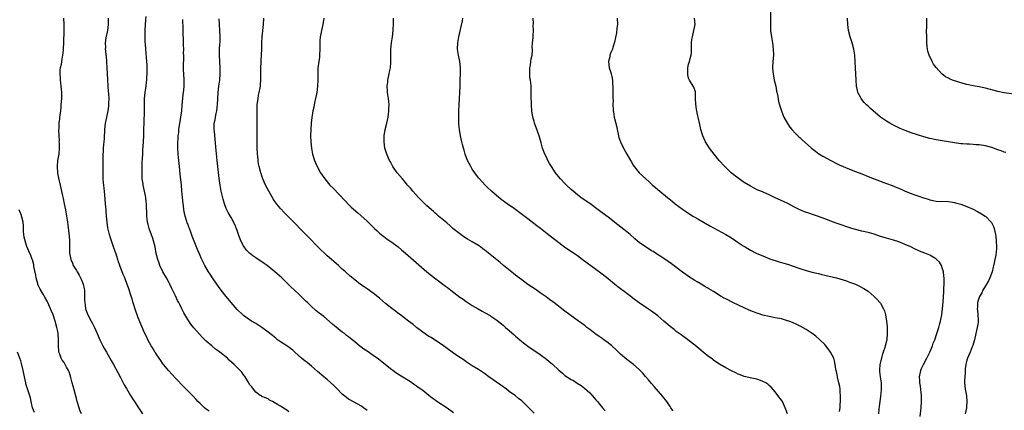
# Model space of a CAD drawing. Units: inches. Extents: x 2631000 to 2634000, y 1443000 to 1446000.
# Drawn here: x 2632539 to 2632857, y 1445260 to 1445387 of the extents above; entities that cross this region are included whole.
import ezdxf

# ---------------------------------------------------------------- set-up
doc = ezdxf.new("R2010")
doc.units = ezdxf.units.IN
doc.header["$MEASUREMENT"] = 0
doc.layers.add('LD26311443_10ft', color=100, linetype='Continuous')

msp = doc.modelspace()

# ---------------------------------------------------------------- linework, layer by layer
at = {"layer": 'LD26311443_10ft'}
for points, elevation in [([(2632781.45, 1445389), (2632781.43, 1445385), (2632781.51, 1445383), (2632781.76, 1445381), (2632782.13, 1445379), (2632782.37, 1445377), (2632782.39, 1445375), (2632782.26, 1445373), (2632782.16, 1445371), (2632782.22, 1445369.78), (2632782.28, 1445369), (2632782.41, 1445368.41), (2632782.68, 1445367), (2632783.16, 1445365), (2632783.45, 1445363.45), (2632783.71, 1445362.29), (2632784.09, 1445360.09), (2632784.39, 1445359), (2632784.99, 1445357), (2632785.55, 1445355.55), (2632785.78, 1445355), (2632786.92, 1445352.92), (2632787.75, 1445351.75), (2632788.37, 1445351), (2632789.65, 1445349.65), (2632790.68, 1445348.68), (2632791, 1445348.4), (2632791.71, 1445347.71), (2632794.69, 1445345), (2632795.98, 1445343.98), (2632797.13, 1445343.13), (2632797.33, 1445343), (2632798.37, 1445342.37), (2632800.95, 1445340.95), (2632803, 1445339.92), (2632803.62, 1445339.62), (2632805, 1445338.99), (2632807, 1445338.2), (2632809, 1445337.45), (2632811, 1445336.65), (2632813, 1445335.83), (2632815, 1445335.04), (2632819, 1445333.56), (2632820.85, 1445332.85), (2632822.27, 1445332.27), (2632823.68, 1445331.68), (2632825, 1445331.09), (2632827, 1445330.3), (2632828.1, 1445329.9), (2632829.46, 1445329.46), (2632830.65, 1445329), (2632831, 1445328.88), (2632832.44, 1445328.44), (2632833, 1445328.22), (2632834.04, 1445328.04), (2632835, 1445327.82), (2632839, 1445327.7), (2632841, 1445327.4), (2632841.33, 1445327.33), (2632843, 1445326.86), (2632845, 1445326.11), (2632847, 1445325.19), (2632848.45, 1445324.45), (2632849.75, 1445323.75), (2632850.89, 1445323), (2632851, 1445322.92), (2632852.81, 1445321), (2632852.89, 1445320.89), (2632853.57, 1445319.57), (2632853.76, 1445319), (2632854.04, 1445318.04), (2632854.26, 1445317), (2632854.34, 1445316.34), (2632854.49, 1445315), (2632854.54, 1445313), (2632854.53, 1445312.53), (2632854.3, 1445310.3), (2632854.04, 1445309), (2632853.83, 1445307.83), (2632853.49, 1445306.51), (2632853.14, 1445305), (2632852.45, 1445303), (2632852, 1445302), (2632851, 1445300.47), (2632850.13, 1445299), (2632849.82, 1445298.18), (2632849.01, 1445297), (2632848.42, 1445295), (2632848.4, 1445293.6), (2632848.31, 1445293), (2632848.4, 1445292.4), (2632848.56, 1445291), (2632848.57, 1445289.43), (2632848.62, 1445289), (2632848.6, 1445288.6), (2632848.33, 1445287), (2632848.04, 1445285.96), (2632847.87, 1445285), (2632847.39, 1445283), (2632847.33, 1445282.67), (2632846.9, 1445281.1), (2632846.72, 1445280.72), (2632846.03, 1445279), (2632845.18, 1445277), (2632845, 1445276.34), (2632844.67, 1445275), (2632844.46, 1445273.54), (2632844.4, 1445272.4), (2632844.27, 1445271), (2632844.25, 1445269.75), (2632844.22, 1445269), (2632844.43, 1445267), (2632844.82, 1445264.82), (2632844.97, 1445263), (2632844.83, 1445261.17), (2632844.83, 1445261), (2632844.43, 1445259)], 9980), ([(2632552.87, 1445387), (2632552.97, 1445385), (2632552.96, 1445383), (2632552.9, 1445381.1), (2632552.88, 1445380.88), (2632552.83, 1445379), (2632552.76, 1445377.24), (2632552.72, 1445376.72), (2632552.53, 1445375), (2632552.24, 1445373.76), (2632552.17, 1445373), (2632552.05, 1445372.05), (2632551.78, 1445371), (2632551.66, 1445370.34), (2632551.6, 1445369), (2632551.7, 1445367.7), (2632551.73, 1445367), (2632551.88, 1445366.12), (2632552.02, 1445365), (2632552.07, 1445364.07), (2632552.19, 1445363), (2632552.14, 1445361), (2632552, 1445359), (2632551.92, 1445358.08), (2632551.81, 1445357), (2632551.62, 1445355.62), (2632551.57, 1445355), (2632551.54, 1445354.46), (2632551.37, 1445353), (2632551.31, 1445351.31), (2632551.26, 1445350.74), (2632551.29, 1445349), (2632551.39, 1445347.39), (2632551.37, 1445347), (2632551.38, 1445346.62), (2632551.45, 1445345), (2632551.29, 1445343), (2632551, 1445341.46), (2632550.93, 1445341), (2632550.79, 1445339), (2632550.93, 1445336.93), (2632551.23, 1445335.23), (2632551.74, 1445333), (2632551.99, 1445331.99), (2632552.49, 1445329.51), (2632552.7, 1445328.7), (2632553.09, 1445326.91), (2632553.48, 1445325), (2632553.82, 1445323), (2632554.09, 1445321), (2632554.19, 1445320.19), (2632554.59, 1445317.41), (2632554.65, 1445316.65), (2632554.82, 1445315), (2632554.81, 1445311), (2632555.15, 1445309), (2632555.72, 1445307.72), (2632556, 1445307), (2632557, 1445305.4), (2632557.23, 1445305), (2632557.92, 1445303.92), (2632558.58, 1445302.58), (2632559.19, 1445301), (2632559.5, 1445299.5), (2632559.59, 1445299), (2632559.63, 1445298.37), (2632559.67, 1445297), (2632559.65, 1445295.65), (2632559.68, 1445295), (2632559.83, 1445294.17), (2632559.98, 1445293), (2632560.73, 1445291), (2632561.8, 1445289), (2632562.24, 1445288.24), (2632562.82, 1445287), (2632563.73, 1445285), (2632564.59, 1445283), (2632565, 1445282.12), (2632565.58, 1445281), (2632566.08, 1445280.08), (2632566.73, 1445279), (2632567.86, 1445277), (2632568.25, 1445276.25), (2632569, 1445274.95), (2632570.35, 1445272.35), (2632571.23, 1445270.77), (2632572.17, 1445269), (2632572.45, 1445268.45), (2632573.17, 1445267.17), (2632574.48, 1445265), (2632575.47, 1445263.47), (2632575.75, 1445263), (2632577.06, 1445261), (2632578.43, 1445259)], 9860), ([(2632599.92, 1445259.92), (2632599, 1445260.58), (2632598.47, 1445261), (2632597, 1445262.32), (2632596.31, 1445263), (2632595.71, 1445263.71), (2632594.72, 1445264.72), (2632591.74, 1445267.74), (2632589, 1445270.56), (2632587.82, 1445271.82), (2632586.88, 1445272.88), (2632585.16, 1445275), (2632585, 1445275.2), (2632584.26, 1445276.26), (2632583.72, 1445277), (2632583, 1445278.09), (2632582.65, 1445278.65), (2632582.41, 1445279), (2632581.91, 1445279.91), (2632581.21, 1445281), (2632580.14, 1445283), (2632579.77, 1445283.77), (2632579, 1445285.24), (2632577, 1445290.06), (2632576.64, 1445291), (2632576.22, 1445292.22), (2632575.27, 1445295.27), (2632575, 1445296.22), (2632574.81, 1445296.81), (2632573.81, 1445299.81), (2632573, 1445302.07), (2632572.62, 1445303), (2632572.13, 1445304.13), (2632571.03, 1445307), (2632570.55, 1445308.55), (2632570.39, 1445309), (2632570.07, 1445310.07), (2632569.72, 1445311), (2632569.55, 1445311.55), (2632569, 1445313), (2632568.3, 1445315), (2632568.01, 1445316.01), (2632567.7, 1445317), (2632567.21, 1445319.21), (2632566.96, 1445321), (2632566.74, 1445323), (2632566.6, 1445324.6), (2632566.59, 1445325), (2632566.45, 1445327), (2632566.23, 1445329.77), (2632566.09, 1445331), (2632565.94, 1445331.94), (2632565.85, 1445333), (2632565.73, 1445333.73), (2632565.67, 1445335), (2632565.61, 1445335.61), (2632565.62, 1445337), (2632565.68, 1445338.32), (2632565.64, 1445339.64), (2632565.67, 1445343), (2632565.73, 1445343.73), (2632565.78, 1445345), (2632565.85, 1445346.15), (2632565.96, 1445347), (2632566.05, 1445348.05), (2632566.23, 1445351), (2632566.46, 1445353), (2632566.53, 1445353.47), (2632566.84, 1445355), (2632567.28, 1445357), (2632567.5, 1445358.5), (2632567.53, 1445359), (2632567.52, 1445359.52), (2632567.57, 1445361), (2632567.49, 1445362.51), (2632567.43, 1445363.43), (2632567.29, 1445365), (2632567.14, 1445367.14), (2632566.99, 1445371), (2632566.89, 1445372.89), (2632566.86, 1445373), (2632566.72, 1445374.72), (2632566.66, 1445375), (2632566.47, 1445376.47), (2632566.44, 1445377), (2632566.51, 1445377.49), (2632566.42, 1445379), (2632566.63, 1445380.63), (2632567.15, 1445383), (2632567.41, 1445385), (2632567.36, 1445387)], 9870), ([(2632625.72, 1445259.72), (2632625, 1445260.21), (2632624.51, 1445260.51), (2632623, 1445261.5), (2632622.01, 1445262.01), (2632621, 1445262.73), (2632620.37, 1445263), (2632619.45, 1445263.45), (2632619, 1445263.83), (2632618.2, 1445264.2), (2632617, 1445264.68), (2632616.83, 1445264.83), (2632616.44, 1445265), (2632615, 1445265.99), (2632614.23, 1445267), (2632613.74, 1445267.74), (2632613, 1445268.52), (2632612.85, 1445268.85), (2632612.74, 1445269), (2632612.3, 1445269.7), (2632611.55, 1445271), (2632611, 1445271.66), (2632610.46, 1445272.46), (2632609.99, 1445273), (2632608, 1445275), (2632606.43, 1445276.43), (2632605.84, 1445277), (2632603.38, 1445279), (2632603, 1445279.3), (2632601.99, 1445279.99), (2632600.8, 1445281), (2632599, 1445282.56), (2632597.75, 1445283.75), (2632596.78, 1445284.78), (2632595, 1445286.81), (2632594.01, 1445288.01), (2632593, 1445289.5), (2632591.74, 1445291.74), (2632591.15, 1445293), (2632590.41, 1445294.41), (2632590.13, 1445295), (2632589.72, 1445295.72), (2632589, 1445297.17), (2632587.75, 1445299.75), (2632587.19, 1445301), (2632587, 1445301.38), (2632586.1, 1445303), (2632584.97, 1445304.97), (2632584, 1445307), (2632583.72, 1445307.72), (2632583.29, 1445309), (2632582.85, 1445310.85), (2632582.45, 1445313), (2632581.98, 1445315), (2632581.75, 1445315.75), (2632581.22, 1445317.22), (2632581, 1445317.75), (2632580.55, 1445319), (2632580.24, 1445320.24), (2632580.02, 1445321), (2632579.86, 1445322.14), (2632579.78, 1445323), (2632579.79, 1445323.79), (2632579.65, 1445326.35), (2632579.65, 1445327), (2632579.6, 1445327.6), (2632579.44, 1445329), (2632579.06, 1445331), (2632578.62, 1445333), (2632578.57, 1445333.43), (2632578.32, 1445335), (2632578.24, 1445336.24), (2632578.23, 1445337), (2632578.27, 1445337.73), (2632578.27, 1445339), (2632578.31, 1445340.31), (2632578.39, 1445341.61), (2632578.44, 1445343), (2632578.51, 1445344.51), (2632578.58, 1445345.42), (2632578.79, 1445349), (2632578.86, 1445351), (2632578.88, 1445353.12), (2632579.02, 1445357), (2632578.98, 1445359), (2632579.02, 1445361), (2632579.26, 1445363), (2632579.56, 1445365), (2632579.7, 1445366.3), (2632579.76, 1445367), (2632579.78, 1445367.78), (2632579.85, 1445369), (2632579.86, 1445371), (2632579.85, 1445371.85), (2632579.79, 1445373), (2632579.67, 1445374.33), (2632579.6, 1445375.6), (2632579.47, 1445377), (2632579.35, 1445378.65), (2632579.28, 1445379.28), (2632579.2, 1445381), (2632579.23, 1445382.77), (2632579.22, 1445383), (2632579.23, 1445383.23), (2632579.5, 1445386.5), (2632579.61, 1445387.61)], 9880), ([(2632651, 1445260.11), (2632649.84, 1445261), (2632649, 1445261.59), (2632646.83, 1445262.83), (2632645, 1445263.81), (2632644.32, 1445264.32), (2632643, 1445265.37), (2632641.2, 1445267.2), (2632640.2, 1445268.2), (2632638.09, 1445270.09), (2632636.98, 1445271), (2632635, 1445272.68), (2632633, 1445274.43), (2632631.61, 1445275.61), (2632631, 1445276.06), (2632629.85, 1445277), (2632627.62, 1445279), (2632627, 1445279.57), (2632626.2, 1445280.2), (2632625, 1445281.03), (2632623, 1445282.32), (2632622.03, 1445283), (2632621.45, 1445283.45), (2632620.37, 1445284.37), (2632619, 1445285.47), (2632617, 1445286.92), (2632615, 1445288.2), (2632613.66, 1445289), (2632613, 1445289.44), (2632611, 1445290.85), (2632610.82, 1445291), (2632609, 1445292.74), (2632607, 1445295.05), (2632605, 1445297.49), (2632603.47, 1445299.47), (2632602.37, 1445301), (2632600.98, 1445303), (2632600.23, 1445304.23), (2632599.69, 1445305), (2632598.54, 1445307), (2632598.05, 1445308.05), (2632597.38, 1445309.38), (2632597, 1445310.26), (2632596.19, 1445312.19), (2632594.48, 1445316.48), (2632593.91, 1445318.09), (2632593.55, 1445319), (2632593.37, 1445319.37), (2632593, 1445320.47), (2632592.85, 1445320.85), (2632592.75, 1445321.24), (2632592.17, 1445323), (2632591.92, 1445323.92), (2632591.75, 1445325), (2632591.59, 1445326.41), (2632591.5, 1445327), (2632591.31, 1445329), (2632591.14, 1445331.14), (2632590.97, 1445332.97), (2632590.6, 1445336.6), (2632590.35, 1445339), (2632589.97, 1445341.97), (2632589.86, 1445343), (2632589.76, 1445345), (2632589.77, 1445346.23), (2632589.81, 1445347), (2632589.89, 1445347.89), (2632589.95, 1445349), (2632590.08, 1445350.08), (2632590.17, 1445351), (2632590.47, 1445353), (2632590.56, 1445353.44), (2632590.81, 1445355), (2632591.06, 1445357), (2632591.21, 1445359), (2632591.41, 1445361), (2632591.58, 1445362.42), (2632591.67, 1445363), (2632591.77, 1445363.77), (2632591.87, 1445365), (2632591.84, 1445366.16), (2632591.85, 1445367), (2632591.71, 1445369), (2632591.67, 1445370.33), (2632591.62, 1445371), (2632591.61, 1445371.61), (2632591.72, 1445374.28), (2632591.71, 1445375), (2632591.68, 1445375.68), (2632591.7, 1445377), (2632591.67, 1445378.33), (2632591.6, 1445379.6), (2632591.5, 1445382.5), (2632591.49, 1445383), (2632591.52, 1445383.52), (2632591.44, 1445386.56)], 9890), ([(2632679, 1445259.32), (2632676.9, 1445260.9), (2632673.59, 1445263), (2632673, 1445263.39), (2632672.07, 1445264.07), (2632671, 1445264.98), (2632669, 1445266.58), (2632668.42, 1445267), (2632667.57, 1445267.57), (2632667, 1445268), (2632666.38, 1445268.38), (2632665, 1445269.34), (2632661.53, 1445271.53), (2632660.33, 1445272.33), (2632659.37, 1445273), (2632659, 1445273.26), (2632657, 1445274.83), (2632655.81, 1445275.81), (2632654.68, 1445276.68), (2632653, 1445277.91), (2632651, 1445279.27), (2632649.96, 1445279.96), (2632649, 1445280.71), (2632648.82, 1445280.82), (2632647, 1445282.28), (2632646.16, 1445283), (2632645.5, 1445283.5), (2632645, 1445283.93), (2632644.38, 1445284.38), (2632643.65, 1445285), (2632643, 1445285.47), (2632641.01, 1445287.01), (2632639.94, 1445287.94), (2632638.9, 1445288.9), (2632637, 1445290.47), (2632635.55, 1445291.55), (2632634.45, 1445292.45), (2632633, 1445293.77), (2632631.74, 1445295), (2632631.35, 1445295.35), (2632631, 1445295.69), (2632630.31, 1445296.31), (2632629, 1445297.58), (2632626.23, 1445300.23), (2632625.48, 1445301), (2632623.43, 1445303), (2632621.2, 1445305), (2632618.67, 1445307), (2632617.7, 1445307.7), (2632617, 1445308.14), (2632615.77, 1445309), (2632615, 1445309.48), (2632614.1, 1445310.1), (2632613, 1445310.97), (2632611.99, 1445311.99), (2632611.22, 1445313), (2632611, 1445313.39), (2632610.17, 1445315), (2632609.44, 1445317), (2632609, 1445318.31), (2632608.22, 1445320.22), (2632607, 1445322.52), (2632606.1, 1445324.1), (2632605.45, 1445325.45), (2632605, 1445326.64), (2632604.87, 1445327), (2632604.43, 1445328.43), (2632603.84, 1445331), (2632603.7, 1445331.7), (2632603.47, 1445333), (2632603.16, 1445335.16), (2632602.7, 1445339), (2632602.48, 1445341), (2632602.18, 1445344.18), (2632601.92, 1445347.92), (2632601.62, 1445350.38), (2632601.58, 1445351), (2632601.6, 1445353), (2632601.85, 1445354.15), (2632601.98, 1445355), (2632602.21, 1445356.21), (2632602.4, 1445357), (2632602.66, 1445359), (2632602.87, 1445363), (2632603.07, 1445365), (2632603.35, 1445367), (2632603.54, 1445369), (2632603.52, 1445371), (2632603.35, 1445373), (2632603.23, 1445375), (2632603.29, 1445377), (2632603.39, 1445378.61), (2632603.45, 1445379), (2632603.47, 1445379.47), (2632603.48, 1445381), (2632603.36, 1445383), (2632603.23, 1445385), (2632603.16, 1445386.84)], 9900), ([(2632705, 1445259.26), (2632703, 1445261.32), (2632701.12, 1445263.12), (2632701, 1445263.23), (2632700, 1445264), (2632699, 1445264.85), (2632697, 1445266.29), (2632696.08, 1445267), (2632694.25, 1445268.25), (2632690.43, 1445271), (2632689, 1445272.06), (2632687, 1445273.34), (2632685, 1445274.58), (2632683, 1445275.89), (2632682.35, 1445276.35), (2632681, 1445277.23), (2632679, 1445278.63), (2632676.49, 1445280.49), (2632675, 1445281.55), (2632672.78, 1445283), (2632671.68, 1445283.68), (2632671, 1445284.08), (2632669, 1445285.43), (2632667, 1445286.97), (2632665.89, 1445287.89), (2632664.44, 1445289), (2632663, 1445290.13), (2632661.79, 1445291), (2632661, 1445291.61), (2632660.19, 1445292.19), (2632659, 1445293.11), (2632657, 1445294.72), (2632655, 1445296.44), (2632653, 1445298.08), (2632651, 1445299.51), (2632650.09, 1445300.09), (2632648.9, 1445300.9), (2632647, 1445302.33), (2632645.56, 1445303.56), (2632644, 1445305), (2632643, 1445305.87), (2632641.74, 1445307), (2632641, 1445307.64), (2632639.5, 1445309), (2632638.14, 1445310.14), (2632637.2, 1445311), (2632636.03, 1445312.03), (2632631.17, 1445317), (2632629.25, 1445319), (2632628.17, 1445320.17), (2632627, 1445321.37), (2632625, 1445323.34), (2632624.18, 1445324.18), (2632623, 1445325.46), (2632622.29, 1445326.29), (2632621, 1445328.04), (2632620.6, 1445328.6), (2632619.19, 1445331), (2632618.15, 1445333), (2632617.31, 1445335), (2632617, 1445335.96), (2632616.72, 1445336.72), (2632616.64, 1445337), (2632616.54, 1445337.46), (2632616.12, 1445339), (2632615.91, 1445339.91), (2632615.77, 1445341), (2632615.65, 1445342.35), (2632615.56, 1445343), (2632615.46, 1445345), (2632615.42, 1445347.42), (2632615.47, 1445353), (2632615.48, 1445355), (2632615.45, 1445355.45), (2632615.45, 1445357), (2632615.51, 1445358.49), (2632615.49, 1445359), (2632615.73, 1445361), (2632615.9, 1445362.1), (2632616.13, 1445363), (2632616.43, 1445364.43), (2632616.49, 1445365), (2632616.49, 1445365.51), (2632616.62, 1445367), (2632616.61, 1445369), (2632616.64, 1445369.36), (2632616.65, 1445371), (2632616.74, 1445372.74), (2632616.79, 1445373.21), (2632616.89, 1445375), (2632616.95, 1445377.05), (2632616.98, 1445379), (2632617.1, 1445381), (2632617.5, 1445385), (2632617.62, 1445387)], 9910), ([(2632636.99, 1445387), (2632636.65, 1445385), (2632636.23, 1445383), (2632636.04, 1445381.96), (2632635.83, 1445381), (2632635.73, 1445379.73), (2632635.69, 1445379), (2632635.75, 1445377), (2632635.66, 1445375), (2632635.59, 1445374.41), (2632635.38, 1445373), (2632635.13, 1445370.87), (2632635.07, 1445369), (2632635.07, 1445367), (2632635.01, 1445365), (2632634.78, 1445363), (2632634.37, 1445361), (2632634.14, 1445360.14), (2632633.87, 1445359), (2632633.75, 1445358.25), (2632633.45, 1445357), (2632633.13, 1445354.87), (2632632.95, 1445353.05), (2632632.81, 1445351), (2632632.76, 1445349), (2632632.84, 1445347), (2632633.05, 1445345), (2632633.4, 1445343), (2632633.97, 1445341), (2632634.85, 1445339), (2632635.99, 1445337), (2632637.34, 1445335), (2632639, 1445333), (2632640, 1445332), (2632643.89, 1445327.89), (2632645, 1445326.76), (2632645.91, 1445325.91), (2632648.02, 1445324.01), (2632649, 1445323.15), (2632651, 1445321.33), (2632652.2, 1445320.2), (2632653.42, 1445319), (2632654.23, 1445318.23), (2632655, 1445317.52), (2632655.6, 1445317), (2632656.38, 1445316.38), (2632657.54, 1445315.54), (2632659, 1445314.51), (2632661.02, 1445313), (2632662.09, 1445312.09), (2632663.42, 1445311), (2632670.35, 1445305), (2632671.81, 1445303.81), (2632672.84, 1445303), (2632676.33, 1445300.33), (2632677, 1445299.87), (2632678.11, 1445299), (2632681, 1445296.81), (2632682.07, 1445296.07), (2632683, 1445295.37), (2632685, 1445294.07), (2632686.95, 1445292.95), (2632688.24, 1445292.24), (2632689, 1445291.83), (2632690.78, 1445290.78), (2632691, 1445290.64), (2632693, 1445289.3), (2632695, 1445287.74), (2632695.82, 1445287), (2632697, 1445285.98), (2632698.55, 1445284.55), (2632699, 1445284.17), (2632699.61, 1445283.61), (2632700.35, 1445283), (2632701, 1445282.43), (2632703, 1445280.91), (2632707, 1445278.23), (2632709, 1445276.74), (2632709.94, 1445275.94), (2632711, 1445275.08), (2632713, 1445273.19), (2632714.16, 1445272.16), (2632715, 1445271.45), (2632717, 1445270.16), (2632717.77, 1445269.77), (2632718.99, 1445268.99), (2632720.19, 1445268.19), (2632721.31, 1445267.31), (2632723, 1445265.77), (2632723.75, 1445265), (2632725, 1445263.59), (2632725.49, 1445263), (2632726.15, 1445262.15), (2632727.13, 1445261), (2632727.97, 1445259.97)], 9920), ([(2632750.01, 1445260.01), (2632749.25, 1445261), (2632749, 1445261.35), (2632747.93, 1445263), (2632747.55, 1445263.55), (2632747, 1445264.23), (2632746.67, 1445264.67), (2632743.85, 1445267.85), (2632743, 1445268.79), (2632741.99, 1445269.99), (2632741, 1445271.13), (2632740.15, 1445272.15), (2632739, 1445273.36), (2632737.14, 1445275), (2632735.91, 1445275.91), (2632735, 1445276.56), (2632733, 1445278.3), (2632731.67, 1445279.67), (2632730.2, 1445281), (2632729, 1445281.95), (2632727.57, 1445283), (2632727, 1445283.4), (2632726.04, 1445284.04), (2632724.7, 1445285), (2632723, 1445286.34), (2632722.1, 1445287), (2632721.5, 1445287.5), (2632720.36, 1445288.36), (2632719.42, 1445289), (2632716.61, 1445291), (2632715, 1445292.2), (2632711.4, 1445295), (2632710.04, 1445296.04), (2632708.87, 1445296.87), (2632707, 1445298.18), (2632705.31, 1445299.31), (2632703, 1445300.91), (2632701, 1445302.34), (2632699.5, 1445303.5), (2632698.4, 1445304.4), (2632695.16, 1445307), (2632693.99, 1445307.99), (2632690.3, 1445311), (2632689.57, 1445311.57), (2632688.43, 1445312.43), (2632687.65, 1445313), (2632687, 1445313.45), (2632685, 1445314.67), (2632683.52, 1445315.52), (2632682.29, 1445316.29), (2632681, 1445317.2), (2632678.77, 1445319), (2632677.82, 1445319.82), (2632676.77, 1445320.77), (2632674.15, 1445323), (2632673.54, 1445323.54), (2632673, 1445323.97), (2632672.47, 1445324.47), (2632671.83, 1445325), (2632671, 1445325.72), (2632670.35, 1445326.35), (2632669.64, 1445327), (2632669.32, 1445327.32), (2632669, 1445327.62), (2632668.31, 1445328.31), (2632667.65, 1445329), (2632665.82, 1445331), (2632665, 1445331.99), (2632664.11, 1445333), (2632663, 1445334.37), (2632662.43, 1445335), (2632660.77, 1445337), (2632659.38, 1445339), (2632659, 1445339.68), (2632658.55, 1445340.55), (2632658.3, 1445341), (2632657.42, 1445343), (2632656.77, 1445345), (2632656.49, 1445347), (2632656.54, 1445349), (2632656.9, 1445351), (2632657.39, 1445353), (2632657.81, 1445355), (2632657.96, 1445355.96), (2632658.07, 1445357), (2632658.08, 1445357.92), (2632658.15, 1445359), (2632658.07, 1445360.07), (2632657.97, 1445361), (2632657.63, 1445363), (2632657.56, 1445363.56), (2632657.5, 1445365), (2632657.7, 1445366.3), (2632657.75, 1445367), (2632658.17, 1445369), (2632658.29, 1445369.71), (2632658.55, 1445371), (2632658.69, 1445372.69), (2632658.71, 1445373), (2632658.69, 1445375), (2632658.69, 1445377), (2632658.88, 1445379), (2632659.18, 1445381), (2632659.43, 1445383), (2632659.47, 1445383.47), (2632659.54, 1445385), (2632659.52, 1445386.48), (2632659.55, 1445387)], 9930), ([(2632786.94, 1445259), (2632786.46, 1445260.46), (2632786.26, 1445261), (2632785.3, 1445263), (2632785, 1445263.49), (2632783.87, 1445265), (2632783, 1445266.09), (2632781.64, 1445267.64), (2632781, 1445268.21), (2632780.6, 1445268.6), (2632779.95, 1445269), (2632779, 1445269.53), (2632778.23, 1445269.77), (2632777, 1445270.23), (2632775.44, 1445270.56), (2632773, 1445271.14), (2632771.63, 1445271.63), (2632771, 1445271.88), (2632770.23, 1445272.23), (2632768.9, 1445272.9), (2632767, 1445273.95), (2632765, 1445275.11), (2632763.84, 1445275.84), (2632763, 1445276.41), (2632762.66, 1445276.66), (2632761, 1445277.93), (2632757, 1445281.26), (2632753.72, 1445283.72), (2632753, 1445284.21), (2632752.55, 1445284.55), (2632751, 1445285.69), (2632750.29, 1445286.29), (2632749, 1445287.31), (2632747.02, 1445289), (2632745, 1445290.69), (2632744.6, 1445291), (2632743, 1445292.19), (2632741.32, 1445293.32), (2632739, 1445294.97), (2632737, 1445296.43), (2632736.27, 1445297), (2632735, 1445297.94), (2632732.12, 1445300.12), (2632731, 1445301.01), (2632729, 1445302.65), (2632727, 1445304.18), (2632725, 1445305.66), (2632720.57, 1445309), (2632719, 1445310.13), (2632717.76, 1445311), (2632715, 1445312.87), (2632713, 1445314.33), (2632709.29, 1445317.29), (2632707.08, 1445319), (2632705.88, 1445319.88), (2632703, 1445322.09), (2632698.68, 1445325.32), (2632696.35, 1445327), (2632695.54, 1445327.54), (2632695, 1445327.97), (2632694.39, 1445328.39), (2632691.27, 1445331), (2632691.12, 1445331.12), (2632691, 1445331.26), (2632690.08, 1445332.08), (2632689.14, 1445333), (2632687.32, 1445335), (2632687, 1445335.4), (2632685.81, 1445337), (2632685, 1445338.22), (2632684.53, 1445339), (2632683.52, 1445341), (2632682.74, 1445343), (2632682.36, 1445344.36), (2632682.15, 1445345), (2632681.83, 1445346.17), (2632681.63, 1445347), (2632681.18, 1445349), (2632680.88, 1445351), (2632680.72, 1445352.72), (2632680.65, 1445355), (2632680.67, 1445357), (2632680.74, 1445359), (2632681.08, 1445365), (2632681.16, 1445367.16), (2632681.21, 1445369), (2632681.22, 1445371), (2632680.98, 1445373), (2632680.53, 1445375), (2632680.24, 1445377), (2632680.31, 1445379), (2632680.66, 1445381), (2632681.81, 1445386.19), (2632681.94, 1445387)], 9940), ([(2632803.78, 1445259.78), (2632803.95, 1445261), (2632804, 1445262), (2632804.12, 1445263), (2632804.15, 1445264.15), (2632804.12, 1445265), (2632804.01, 1445265.99), (2632803.95, 1445267), (2632803.84, 1445267.84), (2632803.58, 1445269), (2632803.1, 1445270.9), (2632803.08, 1445271.08), (2632802.76, 1445272.76), (2632802.66, 1445273), (2632802.57, 1445273.43), (2632802.41, 1445275), (2632802.16, 1445276.16), (2632801.93, 1445277), (2632800.9, 1445279), (2632800.08, 1445280.08), (2632799.37, 1445281), (2632799, 1445281.42), (2632797.4, 1445283), (2632796.12, 1445284.12), (2632794.93, 1445285), (2632793, 1445286.35), (2632791.31, 1445287.31), (2632789.95, 1445287.95), (2632788.55, 1445288.55), (2632787.42, 1445289), (2632787, 1445289.15), (2632785, 1445289.71), (2632783, 1445290.12), (2632781, 1445290.51), (2632779, 1445290.97), (2632777.46, 1445291.46), (2632777, 1445291.63), (2632776.02, 1445292.02), (2632774.6, 1445292.6), (2632773.21, 1445293.21), (2632769.3, 1445295), (2632767, 1445296.17), (2632766.48, 1445296.48), (2632765.51, 1445297), (2632763, 1445298.56), (2632761.48, 1445299.48), (2632761, 1445299.75), (2632760.24, 1445300.24), (2632759, 1445300.94), (2632757.74, 1445301.74), (2632757, 1445302.17), (2632755, 1445303.46), (2632754.11, 1445304.11), (2632753, 1445304.85), (2632749.5, 1445307.5), (2632748.33, 1445308.33), (2632747, 1445309.22), (2632744.27, 1445311), (2632743.49, 1445311.49), (2632743, 1445311.78), (2632742.26, 1445312.26), (2632741, 1445313), (2632739, 1445314.44), (2632738.32, 1445315), (2632737.63, 1445315.63), (2632736.05, 1445317), (2632735, 1445317.88), (2632732.13, 1445320.13), (2632729, 1445322.62), (2632727, 1445324.09), (2632725.74, 1445325), (2632723.02, 1445327.02), (2632721.87, 1445327.87), (2632720.18, 1445329), (2632719, 1445329.9), (2632717.63, 1445331), (2632717, 1445331.56), (2632715.49, 1445333), (2632715, 1445333.5), (2632713.6, 1445335), (2632712.42, 1445336.42), (2632711.96, 1445337), (2632710.6, 1445339), (2632710.04, 1445340.04), (2632709.48, 1445341), (2632709, 1445342.06), (2632708.53, 1445343), (2632707.78, 1445345), (2632707.33, 1445346.67), (2632706.63, 1445349), (2632705.65, 1445351.65), (2632705.2, 1445353), (2632705, 1445353.72), (2632704.66, 1445355), (2632704.31, 1445357), (2632704.14, 1445359), (2632704.05, 1445361.95), (2632704.06, 1445363), (2632704.02, 1445365), (2632703.95, 1445366.05), (2632703.82, 1445367), (2632703.69, 1445367.69), (2632703.61, 1445369), (2632703.67, 1445371), (2632703.84, 1445371.84), (2632704, 1445373), (2632704.1, 1445373.9), (2632704.35, 1445375), (2632704.45, 1445376.45), (2632704.46, 1445377), (2632704.44, 1445377.56), (2632704.52, 1445379), (2632704.68, 1445380.68), (2632704.69, 1445381.31), (2632704.78, 1445383), (2632704.72, 1445384.72), (2632704.78, 1445385.22), (2632704.74, 1445387)], 9950), ([(2632731.86, 1445387), (2632731.94, 1445385), (2632731.8, 1445383.8), (2632731.68, 1445382.32), (2632731, 1445379.27), (2632730.51, 1445377.49), (2632730.33, 1445377), (2632729.86, 1445375.86), (2632729.56, 1445375), (2632729.48, 1445374.52), (2632729.05, 1445373), (2632729.29, 1445371), (2632729.75, 1445369.75), (2632729.9, 1445369), (2632730.15, 1445368.15), (2632730.32, 1445367), (2632730.42, 1445365.58), (2632730.49, 1445365), (2632730.5, 1445364.5), (2632730.49, 1445363), (2632730.47, 1445361.53), (2632730.49, 1445361), (2632730.54, 1445360.54), (2632730.52, 1445359), (2632730.56, 1445357.44), (2632730.61, 1445357), (2632730.67, 1445356.67), (2632730.91, 1445355), (2632731.72, 1445351.72), (2632731.83, 1445351), (2632732.29, 1445349), (2632732.45, 1445348.45), (2632732.99, 1445347), (2632733.94, 1445345), (2632735.01, 1445343), (2632736.16, 1445341), (2632736.5, 1445340.49), (2632737, 1445339.62), (2632737.4, 1445339), (2632739.01, 1445337), (2632741.15, 1445335), (2632742.13, 1445334.13), (2632743.35, 1445333), (2632744.24, 1445332.24), (2632745, 1445331.54), (2632745.63, 1445331), (2632748.11, 1445329), (2632748.63, 1445328.63), (2632749.76, 1445327.76), (2632750.69, 1445327), (2632753, 1445325.24), (2632754.32, 1445324.32), (2632756.37, 1445323), (2632757, 1445322.61), (2632757.92, 1445322.08), (2632759.82, 1445321), (2632761.89, 1445319.89), (2632763, 1445319.24), (2632767.07, 1445317), (2632768.28, 1445316.28), (2632769.51, 1445315.51), (2632771, 1445314.49), (2632772.59, 1445313.41), (2632773.22, 1445313), (2632775, 1445311.97), (2632776.88, 1445311), (2632777.1, 1445310.9), (2632779, 1445310.08), (2632781.21, 1445309.21), (2632784.24, 1445308.24), (2632785, 1445308.02), (2632785.76, 1445307.76), (2632787, 1445307.4), (2632791, 1445306.06), (2632793, 1445305.44), (2632794.89, 1445304.89), (2632796.48, 1445304.48), (2632797, 1445304.38), (2632798.1, 1445304.1), (2632799, 1445303.91), (2632801.37, 1445303.37), (2632802.78, 1445303), (2632805, 1445302.34), (2632806.02, 1445302.02), (2632807, 1445301.66), (2632808.92, 1445300.92), (2632810.3, 1445300.3), (2632811.6, 1445299.6), (2632813, 1445298.66), (2632815, 1445297), (2632816.01, 1445296.01), (2632816.85, 1445295), (2632817, 1445294.78), (2632818.05, 1445293), (2632818.33, 1445292.33), (2632818.67, 1445291), (2632818.99, 1445289), (2632819.16, 1445287.16), (2632819.16, 1445286.84), (2632819.21, 1445285), (2632819.05, 1445283), (2632818.62, 1445281.38), (2632818.59, 1445281), (2632818.48, 1445280.48), (2632817.95, 1445279), (2632817.67, 1445278.33), (2632816.84, 1445275), (2632816.72, 1445273.29), (2632816.68, 1445273), (2632816.69, 1445272.69), (2632816.92, 1445271), (2632817.23, 1445269), (2632817.25, 1445266.75), (2632817, 1445264.61), (2632816.78, 1445263), (2632816.66, 1445261.34), (2632816.55, 1445260.55), (2632816.41, 1445259)], 9960), ([(2632829.88, 1445258.12), (2632830.16, 1445261), (2632830.29, 1445263), (2632830.27, 1445264.27), (2632830.25, 1445265), (2632830.15, 1445265.85), (2632829.97, 1445267.97), (2632829.79, 1445269), (2632829.77, 1445269.77), (2632829.67, 1445271), (2632830.04, 1445273), (2632830.33, 1445273.67), (2632830.94, 1445275), (2632831.98, 1445277), (2632832.3, 1445277.7), (2632833, 1445278.93), (2632833.84, 1445281), (2632834.11, 1445281.89), (2632834.57, 1445283), (2632835.26, 1445285), (2632835.65, 1445286.35), (2632835.89, 1445287), (2632836.22, 1445288.22), (2632836.41, 1445289), (2632836.5, 1445289.5), (2632836.82, 1445291), (2632837.08, 1445293), (2632837.27, 1445295.27), (2632837.48, 1445298.52), (2632837.56, 1445299.56), (2632837.63, 1445301), (2632837.64, 1445301.64), (2632837.59, 1445303), (2632837.56, 1445303.56), (2632837.36, 1445305), (2632837, 1445306.29), (2632836.75, 1445307), (2632836.09, 1445308.09), (2632835.2, 1445309), (2632835, 1445309.16), (2632834.65, 1445309.35), (2632833, 1445310.33), (2632831.36, 1445311), (2632829.66, 1445311.66), (2632829, 1445311.94), (2632828.27, 1445312.27), (2632826.8, 1445313), (2632825, 1445313.85), (2632823, 1445314.67), (2632821.23, 1445315.23), (2632819, 1445315.83), (2632817, 1445316.44), (2632815, 1445317.09), (2632813.53, 1445317.53), (2632813, 1445317.67), (2632811, 1445318.15), (2632809, 1445318.65), (2632807.82, 1445319), (2632802.71, 1445320.71), (2632801, 1445321.35), (2632799, 1445322.14), (2632797, 1445322.89), (2632795.4, 1445323.4), (2632795, 1445323.54), (2632793.89, 1445323.89), (2632793, 1445324.2), (2632791, 1445325.01), (2632789.68, 1445325.68), (2632789, 1445326), (2632787.03, 1445327.03), (2632785.7, 1445327.7), (2632783, 1445328.95), (2632781, 1445329.86), (2632778.34, 1445331), (2632777.42, 1445331.42), (2632775, 1445332.66), (2632773, 1445333.86), (2632771, 1445335.23), (2632768.8, 1445337), (2632766.71, 1445339), (2632764.86, 1445341), (2632763.21, 1445343), (2632761.73, 1445345), (2632760.48, 1445347), (2632759.55, 1445349), (2632758.97, 1445351), (2632758.64, 1445352.64), (2632758.12, 1445355), (2632757.86, 1445355.86), (2632757.63, 1445357), (2632757.49, 1445357.49), (2632757.29, 1445359.29), (2632757.25, 1445361), (2632757.16, 1445363.16), (2632756.68, 1445364.68), (2632756.51, 1445365), (2632755.25, 1445367), (2632755.16, 1445367.16), (2632755, 1445367.62), (2632754.7, 1445368.7), (2632754.68, 1445369), (2632754.7, 1445369.3), (2632754.76, 1445371), (2632755, 1445372.11), (2632755.27, 1445373), (2632755.61, 1445374.39), (2632755.8, 1445375), (2632755.88, 1445375.88), (2632755.92, 1445377), (2632755.91, 1445378.09), (2632755.93, 1445379), (2632756.08, 1445380.08), (2632756.22, 1445381), (2632756.72, 1445383), (2632757.07, 1445385), (2632756.93, 1445387)], 9970), ([(2632857.53, 1445343.53), (2632857, 1445343.68), (2632856.07, 1445344.07), (2632855, 1445344.41), (2632853, 1445345.13), (2632851, 1445345.7), (2632849, 1445346), (2632847.91, 1445346.09), (2632847, 1445346.12), (2632845.79, 1445346.21), (2632845, 1445346.22), (2632843.63, 1445346.37), (2632843, 1445346.4), (2632841, 1445346.65), (2632839, 1445346.96), (2632837, 1445347.3), (2632835, 1445347.68), (2632833, 1445348.13), (2632831, 1445348.68), (2632829, 1445349.27), (2632827, 1445349.89), (2632825, 1445350.63), (2632823.35, 1445351.35), (2632823, 1445351.52), (2632821, 1445352.51), (2632820.09, 1445353), (2632819, 1445353.67), (2632817.04, 1445355.04), (2632814.71, 1445357), (2632813.82, 1445357.82), (2632813, 1445358.55), (2632812.54, 1445359), (2632811.79, 1445359.79), (2632811, 1445360.66), (2632810.76, 1445361), (2632810.53, 1445361.47), (2632809.75, 1445363), (2632809.59, 1445363.59), (2632809.28, 1445365), (2632809.14, 1445367), (2632809, 1445371), (2632808.9, 1445372.9), (2632808.7, 1445375), (2632808.4, 1445377), (2632807.92, 1445379), (2632807.71, 1445379.71), (2632807.27, 1445381), (2632806.71, 1445383), (2632806.46, 1445385), (2632806.35, 1445387)], 9990), ([(2632861.75, 1445362.25), (2632857, 1445362.89), (2632855, 1445363.31), (2632851, 1445364.36), (2632850.46, 1445364.46), (2632849, 1445364.78), (2632847, 1445365.17), (2632845, 1445365.58), (2632843, 1445366.06), (2632841.4, 1445366.6), (2632841, 1445366.72), (2632840.37, 1445367), (2632839.38, 1445367.38), (2632839, 1445367.61), (2632838.07, 1445368.07), (2632836.92, 1445369), (2632835.01, 1445371.01), (2632834.15, 1445372.15), (2632833.7, 1445373), (2632832.78, 1445375), (2632832.36, 1445376.36), (2632832.23, 1445377), (2632832.16, 1445377.84), (2632832.02, 1445379), (2632831.97, 1445381), (2632831.96, 1445383), (2632831.99, 1445383.99), (2632831.99, 1445386.01), (2632832.03, 1445387)], 10000), ([(2632558.62, 1445259), (2632558.16, 1445260.16), (2632557.89, 1445261), (2632557.28, 1445263), (2632557, 1445263.97), (2632555.93, 1445267.93), (2632555.68, 1445269), (2632555.23, 1445270.77), (2632555, 1445271.52), (2632554.63, 1445272.63), (2632554.48, 1445273), (2632553.85, 1445274.15), (2632553.4, 1445275), (2632553, 1445275.59), (2632552.4, 1445276.4), (2632552.09, 1445277), (2632551.63, 1445278.37), (2632551.36, 1445279), (2632551.3, 1445279.3), (2632551.21, 1445281), (2632551.26, 1445282.74), (2632551.25, 1445283), (2632551.12, 1445285), (2632551, 1445285.64), (2632550.71, 1445287), (2632550.12, 1445289), (2632549.44, 1445291), (2632549, 1445292.18), (2632548.75, 1445292.75), (2632548.66, 1445293), (2632547.77, 1445295), (2632547.51, 1445295.51), (2632546.79, 1445296.79), (2632546.68, 1445297), (2632546.27, 1445297.73), (2632545.32, 1445299.32), (2632544.67, 1445300.67), (2632543.98, 1445303), (2632543.85, 1445303.85), (2632543.27, 1445306.73), (2632543.25, 1445307.25), (2632542.81, 1445308.81), (2632542.72, 1445309), (2632542.29, 1445310.29), (2632541.67, 1445311.66), (2632541, 1445313.18), (2632540.38, 1445315), (2632540.13, 1445316.13), (2632539.98, 1445317), (2632539.92, 1445318.08), (2632539.89, 1445319.89), (2632539.8, 1445321), (2632539.38, 1445322.62), (2632539.3, 1445323), (2632539.22, 1445323.22), (2632538.46, 1445325)], 9850), ([(2632543.4, 1445259.4), (2632542.8, 1445261), (2632542.5, 1445262.5), (2632542.35, 1445263), (2632542.15, 1445264.15), (2632541.25, 1445266.75), (2632540.7, 1445268.7), (2632540.63, 1445269), (2632540.25, 1445271), (2632539.83, 1445273), (2632539.25, 1445275.25), (2632539, 1445276.16), (2632538.73, 1445277), (2632537.99, 1445279)], 9840)]:
    msp.add_lwpolyline(points, dxfattribs=dict(at, elevation=elevation))

doc.saveas('drawing.dxf')
